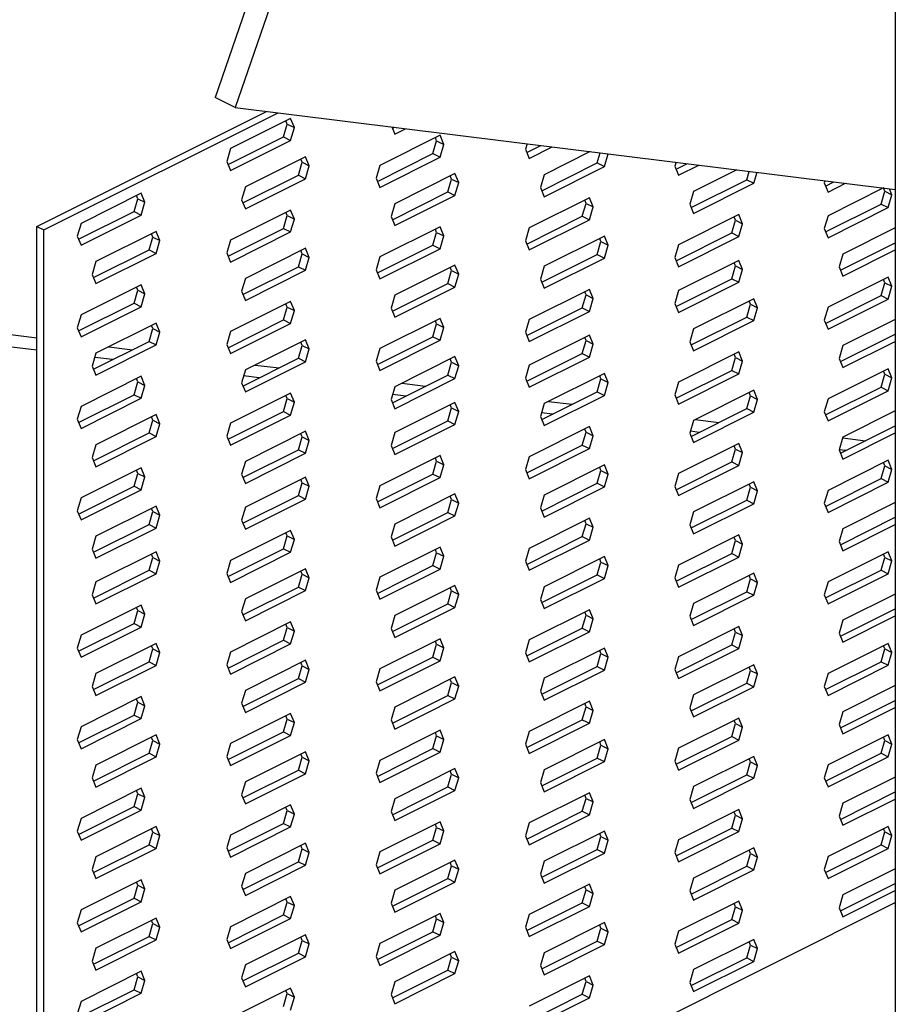
# Model space of a CAD drawing. Units: millimetres. Extents: x -128 to 1130, y -965 to 974.
# Drawn here: x 365 to 487, y 631 to 768 of the extents above; entities that cross this region are included whole.
import ezdxf

# ---------------------------------------------------------------- set-up
doc = ezdxf.new("R2010")
doc.units = ezdxf.units.MM
doc.header["$MEASUREMENT"] = 0
doc.layers.get('0').update_dxf_attribs({"linetype": 'CONTINUOUS'})

msp = doc.modelspace()

# ---------------------------------------------------------------- linework, layer by layer
at = {"color": 7, "linetype": 'Continuous', "lineweight": 25}
for p, q in [((429.03, 863.06), (392.51, 757.03)), ((431.82, 861.67), (395.31, 755.64)), ((487, 850.36), (487, 81.37)), ((82.34, 759.05), (367.73, 723.66)), ((395.31, 755.64), (392.51, 757.03)), ((367.73, 739.13), (399.66, 755.1)), ((368.72, 738.64), (401.25, 754.9)), ((395.31, 755.64), (487, 744.26)), ((403, 754.13), (394.63, 749.94)), ((402.01, 751.57), (402.53, 753.35)), ((402.53, 753.35), (402.35, 753.8)), ((402.53, 753.35), (403.52, 752.86)), ((403.52, 752.86), (403, 754.13)), ((403, 751.07), (403.52, 752.86)), ((417.06, 752.94), (417.46, 751.95)), ((417.13, 752.77), (417.38, 752.9)), ((417.46, 751.95), (418.97, 752.7)), ((394.3, 747.71), (402.01, 751.57)), ((394.63, 746.89), (403, 751.07)), ((402.01, 751.57), (403, 751.07)), ((423.76, 751.79), (415.39, 747.61)), ((422.77, 749.24), (423.28, 751.02)), ((423.28, 751.02), (423.1, 751.46)), ((423.28, 751.02), (424.27, 750.53)), ((424.27, 750.53), (423.76, 751.79)), ((435.85, 750.61), (435.63, 749.85)), ((394.63, 749.94), (394.12, 748.16)), ((415.05, 745.38), (422.77, 749.24)), ((422.77, 749.24), (423.76, 748.74)), ((423.76, 748.74), (424.27, 750.53)), ((435.63, 749.85), (436.14, 748.58)), ((435.81, 749.4), (437.75, 750.37)), ((436.14, 748.58), (439.34, 750.18)), ((444.63, 749.52), (438.22, 746.31)), ((445.6, 747.94), (446.01, 749.35)), ((394.12, 748.16), (394.63, 746.89)), ((405.08, 748.81), (396.71, 744.62)), ((404.09, 746.25), (404.6, 748.04)), ((404.6, 748.04), (404.42, 748.48)), ((404.6, 748.04), (405.59, 747.54)), ((405.59, 747.54), (405.08, 748.81)), ((415.39, 744.56), (423.76, 748.74)), ((437.88, 744.09), (445.6, 747.94)), ((445.6, 747.94), (446.59, 747.45)), ((446.59, 747.45), (447.1, 749.21)), ((456.54, 748.04), (456.38, 747.51)), ((405.08, 745.76), (405.59, 747.54)), ((415.39, 747.61), (414.87, 745.82)), ((438.22, 743.26), (446.59, 747.45)), ((456.38, 747.51), (456.9, 746.25)), ((456.57, 747.07), (458.12, 747.85)), ((456.9, 746.25), (459.71, 747.65)), ((465, 746.99), (458.98, 743.98)), ((466.36, 745.61), (466.69, 746.78)), ((467.35, 745.12), (467.79, 746.65)), ((396.37, 742.4), (404.09, 746.25)), ((396.71, 741.57), (405.08, 745.76)), ((404.09, 746.25), (405.08, 745.76)), ((414.87, 745.82), (415.39, 744.56)), ((425.83, 746.48), (417.46, 742.29)), ((424.84, 743.92), (425.36, 745.7)), ((425.36, 745.7), (425.18, 746.15)), ((425.36, 745.7), (426.35, 745.21)), ((426.35, 745.21), (425.83, 746.48)), ((425.83, 743.42), (426.35, 745.21)), ((438.22, 746.31), (437.7, 744.53)), ((458.64, 741.75), (466.36, 745.61)), ((458.98, 740.93), (467.35, 745.12)), ((466.36, 745.61), (467.35, 745.12)), ((477.23, 745.48), (477.14, 745.18)), ((477.14, 745.18), (477.66, 743.91)), ((477.32, 744.74), (478.48, 745.32)), ((477.66, 743.91), (480.07, 745.12)), ((382.25, 743.75), (373.88, 739.56)), ((382.76, 742.48), (382.25, 743.75)), ((396.71, 744.62), (396.19, 742.84)), ((417.13, 740.06), (424.84, 743.92)), ((424.84, 743.92), (425.83, 743.42)), ((437.7, 744.53), (438.22, 743.26)), ((458.98, 743.98), (458.46, 742.2)), ((485.37, 744.47), (477.66, 740.61)), ((485.04, 742.24), (485.55, 744.02)), ((485.55, 744.02), (485.37, 744.47)), ((485.55, 744.02), (486.54, 743.53)), ((486.54, 743.53), (486.2, 744.36)), ((381.25, 741.19), (381.77, 742.98)), ((381.77, 742.98), (381.59, 743.42)), ((381.77, 742.98), (382.76, 742.48)), ((382.25, 740.7), (382.76, 742.48)), ((396.19, 742.84), (396.71, 741.57)), ((417.46, 739.24), (425.83, 743.42)), ((444.52, 743.11), (436.14, 738.92)), ((444.04, 742.33), (443.86, 742.78)), ((445.03, 741.84), (444.52, 743.11)), ((486.03, 741.74), (486.54, 743.53)), ((373.54, 737.34), (381.25, 741.19)), ((381.25, 741.19), (382.25, 740.7)), ((403, 741.41), (394.63, 737.23)), ((402.53, 740.64), (402.35, 741.09)), ((403.52, 740.15), (403, 741.41)), ((417.46, 742.29), (416.95, 740.51)), ((443.52, 740.55), (444.04, 742.33)), ((444.04, 742.33), (445.03, 741.84)), ((444.52, 740.05), (445.03, 741.84)), ((458.46, 742.2), (458.98, 740.93)), ((477.32, 738.38), (485.04, 742.24)), ((477.66, 737.56), (486.03, 741.74)), ((485.04, 742.24), (486.03, 741.74)), ((373.88, 736.51), (382.25, 740.7)), ((402.01, 738.86), (402.53, 740.64)), ((402.53, 740.64), (403.52, 740.15)), ((403, 738.36), (403.52, 740.15)), ((416.95, 740.51), (417.46, 739.24)), ((435.81, 736.69), (443.52, 740.55)), ((436.14, 735.87), (444.52, 740.05)), ((443.52, 740.55), (444.52, 740.05)), ((465.27, 740.77), (456.9, 736.59)), ((464.28, 738.22), (464.8, 740)), ((464.8, 740), (464.62, 740.44)), ((464.8, 740), (465.79, 739.51)), ((465.79, 739.51), (465.27, 740.77)), ((477.66, 740.61), (477.14, 738.83)), ((367.73, 586.6), (367.73, 739.13)), ((367.73, 739.13), (368.72, 738.64)), ((368.72, 586.11), (368.72, 738.64)), ((373.88, 739.56), (373.36, 737.78)), ((384.32, 738.43), (375.95, 734.24)), ((384.84, 737.16), (384.32, 738.43)), ((394.3, 735), (402.01, 738.86)), ((394.63, 734.18), (403, 738.36)), ((402.01, 738.86), (403, 738.36)), ((423.76, 739.08), (415.39, 734.9)), ((422.77, 736.53), (423.28, 738.31)), ((423.28, 738.31), (423.1, 738.75)), ((423.28, 738.31), (424.27, 737.81)), ((424.27, 737.81), (423.76, 739.08)), ((436.14, 738.92), (435.63, 737.14)), ((465.27, 737.72), (465.79, 739.51)), ((477.14, 738.83), (477.66, 737.56)), ((487, 738.93), (479.73, 735.29)), ((373.36, 737.78), (373.88, 736.51)), ((383.33, 735.88), (383.85, 737.66)), ((383.85, 737.66), (383.67, 738.1)), ((383.85, 737.66), (384.84, 737.16)), ((384.32, 735.38), (384.84, 737.16)), ((394.63, 737.23), (394.12, 735.45)), ((423.76, 736.03), (424.27, 737.81)), ((435.63, 737.14), (436.14, 735.87)), ((446.59, 737.79), (438.22, 733.6)), ((445.6, 735.23), (446.11, 737.02)), ((446.11, 737.02), (445.93, 737.46)), ((446.11, 737.02), (447.11, 736.52)), ((447.11, 736.52), (446.59, 737.79)), ((456.57, 734.36), (464.28, 738.22)), ((456.9, 733.54), (465.27, 737.72)), ((464.28, 738.22), (465.27, 737.72)), ((375.62, 732.02), (383.33, 735.88)), ((383.33, 735.88), (384.32, 735.38)), ((405.08, 736.1), (396.71, 731.91)), ((404.6, 735.33), (404.42, 735.77)), ((405.59, 734.83), (405.08, 736.1)), ((415.05, 732.67), (422.77, 736.53)), ((415.39, 731.85), (423.76, 736.03)), ((422.77, 736.53), (423.76, 736.03)), ((446.59, 734.74), (447.11, 736.52)), ((456.9, 736.59), (456.38, 734.8)), ((479.4, 733.07), (487, 736.87)), ((479.73, 732.24), (487, 735.88)), ((375.95, 734.24), (375.43, 732.46)), ((375.95, 731.19), (384.32, 735.38)), ((394.12, 735.45), (394.63, 734.18)), ((404.09, 733.54), (404.6, 735.33)), ((404.6, 735.33), (405.59, 734.83)), ((405.08, 733.05), (405.59, 734.83)), ((415.39, 734.9), (414.87, 733.11)), ((437.88, 731.38), (445.6, 735.23)), ((438.22, 730.55), (446.59, 734.74)), ((445.6, 735.23), (446.59, 734.74)), ((456.38, 734.8), (456.9, 733.54)), ((465.27, 734.42), (456.9, 730.23)), ((465.79, 733.15), (465.27, 734.42)), ((479.73, 735.29), (479.22, 733.51)), ((396.37, 729.69), (404.09, 733.54)), ((396.71, 728.86), (405.08, 733.05)), ((404.09, 733.54), (405.08, 733.05)), ((414.87, 733.11), (415.39, 731.85)), ((425.83, 733.76), (417.46, 729.58)), ((424.84, 731.21), (425.36, 732.99)), ((425.36, 732.99), (425.18, 733.44)), ((425.36, 732.99), (426.35, 732.5)), ((426.35, 732.5), (425.83, 733.76)), ((438.22, 733.6), (437.7, 731.82)), ((464.28, 731.86), (464.8, 733.65)), ((464.8, 733.65), (464.62, 734.09)), ((464.8, 733.65), (465.79, 733.15)), ((465.27, 731.37), (465.79, 733.15)), ((479.22, 733.51), (479.73, 732.24)), ((375.43, 732.46), (375.95, 731.19)), ((396.71, 731.91), (396.19, 730.13)), ((425.83, 730.71), (426.35, 732.5)), ((437.7, 731.82), (438.22, 730.55)), ((456.57, 728.01), (464.28, 731.86)), ((464.28, 731.86), (465.27, 731.37)), ((486.03, 732.08), (477.66, 727.9)), ((485.55, 731.31), (485.37, 731.76)), ((486.54, 730.82), (486.03, 732.08)), ((382.25, 731.04), (373.88, 726.85)), ((381.25, 728.48), (381.77, 730.27)), ((381.77, 730.27), (381.59, 730.71)), ((381.77, 730.27), (382.76, 729.77)), ((382.76, 729.77), (382.25, 731.04)), ((396.19, 730.13), (396.71, 728.86)), ((417.13, 727.35), (424.84, 731.21)), ((417.46, 726.53), (425.83, 730.71)), ((424.84, 731.21), (425.83, 730.71)), ((444.52, 730.39), (436.14, 726.21)), ((445.03, 729.13), (444.52, 730.39)), ((456.9, 730.23), (456.38, 728.45)), ((456.9, 727.18), (465.27, 731.37)), ((485.04, 729.53), (485.55, 731.31)), ((485.55, 731.31), (486.54, 730.82)), ((486.03, 729.03), (486.54, 730.82)), ((382.25, 727.99), (382.76, 729.77)), ((417.46, 729.58), (416.95, 727.8)), ((443.52, 727.84), (444.04, 729.62)), ((444.04, 729.62), (443.86, 730.07)), ((444.04, 729.62), (445.03, 729.13)), ((444.52, 727.34), (445.03, 729.13)), ((467.35, 729.1), (458.98, 724.91)), ((466.87, 728.33), (466.69, 728.77)), ((467.86, 727.83), (467.35, 729.1)), ((477.32, 725.67), (485.04, 729.53)), ((477.66, 724.85), (486.03, 729.03)), ((485.04, 729.53), (486.03, 729.03)), ((373.54, 724.62), (381.25, 728.48)), ((373.88, 723.8), (382.25, 727.99)), ((381.25, 728.48), (382.25, 727.99)), ((403, 728.7), (394.63, 724.52)), ((402.01, 726.15), (402.53, 727.93)), ((402.53, 727.93), (402.35, 728.38)), ((402.53, 727.93), (403.52, 727.44)), ((403.52, 727.44), (403, 728.7)), ((403, 725.65), (403.52, 727.44)), ((416.95, 727.8), (417.46, 726.53)), ((435.81, 723.98), (443.52, 727.84)), ((436.14, 723.16), (444.52, 727.34)), ((443.52, 727.84), (444.52, 727.34)), ((456.38, 728.45), (456.9, 727.18)), ((466.36, 726.55), (466.87, 728.33)), ((466.87, 728.33), (467.86, 727.83)), ((467.35, 726.05), (467.86, 727.83)), ((477.66, 727.9), (477.14, 726.12)), ((373.88, 726.85), (373.36, 725.07)), ((394.3, 722.29), (402.01, 726.15)), ((402.01, 726.15), (403, 725.65)), ((423.76, 726.37), (415.39, 722.19)), ((423.28, 725.6), (423.1, 726.04)), ((424.27, 725.1), (423.76, 726.37)), ((436.14, 726.21), (435.63, 724.43)), ((458.64, 722.69), (466.36, 726.55)), ((458.98, 721.86), (467.35, 726.05)), ((466.36, 726.55), (467.35, 726.05)), ((477.14, 726.12), (477.66, 724.85)), ((487, 726.22), (479.73, 722.58)), ((367.73, 721.94), (340.18, 725.36)), ((373.36, 725.07), (373.88, 723.8)), ((384.32, 725.72), (375.95, 721.53)), ((383.33, 723.16), (383.85, 724.95)), ((383.85, 724.95), (383.67, 725.39)), ((383.85, 724.95), (384.84, 724.45)), ((384.84, 724.45), (384.32, 725.72)), ((394.63, 721.47), (403, 725.65)), ((422.77, 723.82), (423.28, 725.6)), ((423.28, 725.6), (424.27, 725.1)), ((423.76, 723.32), (424.27, 725.1)), ((458.98, 724.91), (458.46, 723.13)), ((384.32, 722.67), (384.84, 724.45)), ((394.63, 724.52), (394.12, 722.74)), ((405.08, 723.39), (396.71, 719.2)), ((405.59, 722.12), (405.08, 723.39)), ((415.05, 719.96), (422.77, 723.82)), ((415.39, 719.14), (423.76, 723.32)), ((422.77, 723.82), (423.76, 723.32)), ((435.63, 724.43), (436.14, 723.16)), ((444.52, 724.04), (436.14, 719.85)), ((443.52, 721.48), (444.04, 723.27)), ((444.04, 723.27), (443.86, 723.71)), ((444.04, 723.27), (445.03, 722.77)), ((445.03, 722.77), (444.52, 724.04)), ((479.4, 720.36), (487, 724.16)), ((375.62, 719.31), (383.33, 723.16)), ((375.95, 718.48), (384.32, 722.67)), ((377.72, 722.42), (381.02, 722.01)), ((383.33, 723.16), (384.32, 722.67)), ((394.12, 722.74), (394.63, 721.47)), ((404.09, 720.83), (404.6, 722.62)), ((404.6, 722.62), (404.42, 723.06)), ((404.6, 722.62), (405.59, 722.12)), ((405.08, 720.34), (405.59, 722.12)), ((415.39, 722.19), (414.87, 720.4)), ((444.52, 720.99), (445.03, 722.77)), ((458.46, 723.13), (458.98, 721.86)), ((479.73, 722.58), (479.22, 720.8)), ((479.73, 719.53), (487, 723.17)), ((375.95, 721.53), (375.43, 719.75)), ((378.27, 720.64), (375.78, 720.94)), ((396.37, 716.97), (404.09, 720.83)), ((404.09, 720.83), (405.08, 720.34)), ((425.83, 721.05), (417.46, 716.87)), ((425.36, 720.28), (425.18, 720.73)), ((426.35, 719.79), (425.83, 721.05)), ((435.81, 717.63), (443.52, 721.48)), ((436.14, 716.8), (444.52, 720.99)), ((443.52, 721.48), (444.52, 720.99)), ((465.27, 721.71), (456.9, 717.52)), ((464.28, 719.15), (464.8, 720.94)), ((464.8, 720.94), (464.62, 721.38)), ((464.8, 720.94), (465.79, 720.44)), ((465.79, 720.44), (465.27, 721.71)), ((479.22, 720.8), (479.73, 719.53)), ((375.43, 719.75), (375.95, 718.48)), ((396.71, 719.2), (396.19, 717.42)), ((396.71, 716.15), (405.08, 720.34)), ((398.08, 719.89), (401.38, 719.48)), ((414.87, 720.4), (415.39, 719.14)), ((424.84, 718.5), (425.36, 720.28)), ((425.36, 720.28), (426.35, 719.79)), ((425.83, 718), (426.35, 719.79)), ((436.14, 719.85), (435.63, 718.07)), ((456.57, 715.29), (464.28, 719.15)), ((464.28, 719.15), (465.27, 718.66)), ((465.27, 718.66), (465.79, 720.44)), ((486.03, 719.37), (477.66, 715.19)), ((486.54, 718.11), (486.03, 719.37)), ((382.25, 718.33), (373.88, 714.14)), ((381.77, 717.55), (381.59, 718)), ((382.76, 717.06), (382.25, 718.33)), ((398.64, 718.11), (396.47, 718.38)), ((417.13, 714.64), (424.84, 718.5)), ((417.46, 713.82), (425.83, 718)), ((424.84, 718.5), (425.83, 718)), ((435.63, 718.07), (436.14, 716.8)), ((446.59, 718.72), (438.22, 714.54)), ((445.6, 716.17), (446.11, 717.95)), ((446.11, 717.95), (445.93, 718.39)), ((446.11, 717.95), (447.11, 717.45)), ((447.11, 717.45), (446.59, 718.72)), ((456.9, 714.47), (465.27, 718.66)), ((485.04, 716.82), (485.55, 718.6)), ((485.55, 718.6), (485.37, 719.05)), ((485.55, 718.6), (486.54, 718.11)), ((486.03, 716.32), (486.54, 718.11)), ((381.25, 715.77), (381.77, 717.55)), ((381.77, 717.55), (382.76, 717.06)), ((382.25, 715.28), (382.76, 717.06)), ((396.19, 717.42), (396.71, 716.15)), ((417.46, 716.87), (416.95, 715.09)), ((418.45, 717.36), (421.75, 716.95)), ((446.59, 715.67), (447.11, 717.45)), ((456.9, 717.52), (456.38, 715.74)), ((477.32, 712.96), (485.04, 716.82)), ((485.04, 716.82), (486.03, 716.32)), ((373.54, 711.91), (381.25, 715.77)), ((373.88, 711.09), (382.25, 715.28)), ((381.25, 715.77), (382.25, 715.28)), ((403, 715.99), (394.63, 711.81)), ((402.01, 713.44), (402.53, 715.22)), ((402.53, 715.22), (402.35, 715.66)), ((402.53, 715.22), (403.52, 714.73)), ((403.52, 714.73), (403, 715.99)), ((416.95, 715.09), (417.46, 713.82)), ((419.01, 715.58), (417.16, 715.81)), ((437.88, 712.31), (445.6, 716.17)), ((438.22, 711.49), (446.59, 715.67)), ((445.6, 716.17), (446.59, 715.67)), ((456.38, 715.74), (456.9, 714.47)), ((467.35, 716.39), (458.98, 712.2)), ((466.36, 713.83), (466.87, 715.62)), ((466.87, 715.62), (466.69, 716.06)), ((466.87, 715.62), (467.86, 715.12)), ((467.86, 715.12), (467.35, 716.39)), ((467.35, 713.34), (467.86, 715.12)), ((477.66, 715.19), (477.14, 713.41)), ((477.66, 712.14), (486.03, 716.32)), ((373.88, 714.14), (373.36, 712.36)), ((403, 712.94), (403.52, 714.73)), ((425.83, 714.7), (417.46, 710.51)), ((424.84, 712.14), (425.36, 713.93)), ((425.36, 713.93), (425.18, 714.37)), ((425.36, 713.93), (426.35, 713.43)), ((426.35, 713.43), (425.83, 714.7)), ((438.22, 714.54), (437.7, 712.75)), ((438.82, 714.84), (442.12, 714.43)), ((458.64, 709.98), (466.36, 713.83)), ((466.36, 713.83), (467.35, 713.34)), ((373.36, 712.36), (373.88, 711.09)), ((384.32, 713.01), (375.95, 708.82)), ((383.85, 712.24), (383.67, 712.68)), ((384.84, 711.74), (384.32, 713.01)), ((394.3, 709.58), (402.01, 713.44)), ((394.63, 708.76), (403, 712.94)), ((402.01, 713.44), (403, 712.94)), ((425.83, 711.65), (426.35, 713.43)), ((437.7, 712.75), (438.22, 711.49)), ((439.38, 713.06), (437.85, 713.25)), ((458.98, 709.15), (467.35, 713.34)), ((459.19, 712.31), (462.49, 711.9)), ((477.14, 713.41), (477.66, 712.14)), ((487, 713.51), (479.73, 709.87)), ((383.33, 710.45), (383.85, 712.24)), ((383.85, 712.24), (384.84, 711.74)), ((384.32, 709.96), (384.84, 711.74)), ((394.63, 711.81), (394.12, 710.02)), ((417.13, 708.29), (424.84, 712.14)), ((417.46, 707.46), (425.83, 711.65)), ((424.84, 712.14), (425.83, 711.65)), ((444.52, 711.33), (436.14, 707.14)), ((444.04, 710.56), (443.86, 711)), ((445.03, 710.06), (444.52, 711.33)), ((458.98, 712.2), (458.46, 710.42)), ((479.4, 707.64), (487, 711.45)), ((375.62, 706.6), (383.33, 710.45)), ((375.95, 705.77), (384.32, 709.96)), ((383.33, 710.45), (384.32, 709.96)), ((394.12, 710.02), (394.63, 708.76)), ((405.08, 710.68), (396.71, 706.49)), ((404.09, 708.12), (404.6, 709.9)), ((404.6, 709.9), (404.42, 710.35)), ((404.6, 709.9), (405.59, 709.41)), ((405.59, 709.41), (405.08, 710.68)), ((417.46, 710.51), (416.95, 708.73)), ((443.52, 708.77), (444.04, 710.56)), ((444.04, 710.56), (445.03, 710.06)), ((444.52, 708.28), (445.03, 710.06)), ((458.46, 710.42), (458.98, 709.15)), ((459.75, 710.53), (458.54, 710.68)), ((479.73, 709.87), (479.22, 708.09)), ((479.7, 709.77), (482.86, 709.37)), ((479.73, 706.82), (487, 710.46)), ((375.95, 708.82), (375.43, 707.04)), ((405.08, 707.63), (405.59, 709.41)), ((416.95, 708.73), (417.46, 707.46)), ((435.81, 704.92), (443.52, 708.77)), ((436.14, 704.09), (444.52, 708.28)), ((443.52, 708.77), (444.52, 708.28)), ((465.27, 709), (456.9, 704.81)), ((464.28, 706.44), (464.8, 708.22)), ((464.8, 708.22), (464.62, 708.67)), ((464.8, 708.22), (465.79, 707.73)), ((465.79, 707.73), (465.27, 709)), ((375.43, 707.04), (375.95, 705.77)), ((396.37, 704.26), (404.09, 708.12)), ((396.71, 703.44), (405.08, 707.63)), ((404.09, 708.12), (405.08, 707.63)), ((423.76, 707.31), (415.39, 703.12)), ((423.28, 706.53), (423.1, 706.98)), ((424.27, 706.04), (423.76, 707.31)), ((436.14, 707.14), (435.63, 705.36)), ((465.27, 705.95), (465.79, 707.73)), ((480.11, 708), (479.22, 708.11)), ((479.22, 708.09), (479.73, 706.82)), ((382.25, 705.62), (373.88, 701.43)), ((382.76, 704.35), (382.25, 705.62)), ((396.71, 706.49), (396.19, 704.71)), ((422.77, 704.75), (423.28, 706.53)), ((423.28, 706.53), (424.27, 706.04)), ((423.76, 704.25), (424.27, 706.04)), ((446.59, 706.01), (438.22, 701.83)), ((446.11, 705.24), (445.93, 705.68)), ((447.11, 704.74), (446.59, 706.01)), ((456.57, 702.58), (464.28, 706.44)), ((456.9, 701.76), (465.27, 705.95)), ((464.28, 706.44), (465.27, 705.95)), ((486.03, 706.66), (477.66, 702.48)), ((485.04, 704.11), (485.55, 705.89)), ((485.55, 705.89), (485.37, 706.34)), ((485.55, 705.89), (486.54, 705.4)), ((486.54, 705.4), (486.03, 706.66)), ((381.25, 703.06), (381.77, 704.84)), ((381.77, 704.84), (381.59, 705.29)), ((381.77, 704.84), (382.76, 704.35)), ((382.25, 702.56), (382.76, 704.35)), ((396.19, 704.71), (396.71, 703.44)), ((405.08, 704.32), (396.71, 700.13)), ((405.59, 703.05), (405.08, 704.32)), ((415.05, 700.89), (422.77, 704.75)), ((415.39, 700.07), (423.76, 704.25)), ((422.77, 704.75), (423.76, 704.25)), ((435.63, 705.36), (436.14, 704.09)), ((445.6, 703.46), (446.11, 705.24)), ((446.11, 705.24), (447.11, 704.74)), ((446.59, 702.96), (447.11, 704.74)), ((456.9, 704.81), (456.38, 703.03)), ((477.32, 700.25), (485.04, 704.11)), ((485.04, 704.11), (486.03, 703.61)), ((486.03, 703.61), (486.54, 705.4)), ((373.54, 699.2), (381.25, 703.06)), ((381.25, 703.06), (382.25, 702.56)), ((404.09, 701.77), (404.6, 703.55)), ((404.6, 703.55), (404.42, 703.99)), ((404.6, 703.55), (405.59, 703.05)), ((405.08, 701.27), (405.59, 703.05)), ((415.39, 703.12), (414.87, 701.34)), ((437.88, 699.6), (445.6, 703.46)), ((438.22, 698.77), (446.59, 702.96)), ((445.6, 703.46), (446.59, 702.96)), ((456.38, 703.03), (456.9, 701.76)), ((467.35, 703.68), (458.98, 699.49)), ((466.36, 701.12), (466.87, 702.91)), ((466.87, 702.91), (466.69, 703.35)), ((466.87, 702.91), (467.86, 702.41)), ((467.86, 702.41), (467.35, 703.68)), ((477.66, 699.43), (486.03, 703.61)), ((373.88, 701.43), (373.36, 699.65)), ((373.88, 698.38), (382.25, 702.56)), ((396.37, 697.91), (404.09, 701.77)), ((404.09, 701.77), (405.08, 701.27)), ((425.83, 701.99), (417.46, 697.8)), ((425.36, 701.22), (425.18, 701.66)), ((426.35, 700.72), (425.83, 701.99)), ((438.22, 701.83), (437.7, 700.04)), ((467.35, 700.63), (467.86, 702.41)), ((477.66, 702.48), (477.14, 700.69)), ((384.32, 700.3), (375.95, 696.11)), ((384.84, 699.03), (384.32, 700.3)), ((396.71, 700.13), (396.19, 698.35)), ((396.71, 697.08), (405.08, 701.27)), ((414.87, 701.34), (415.39, 700.07)), ((424.84, 699.43), (425.36, 701.22)), ((425.36, 701.22), (426.35, 700.72)), ((425.83, 698.94), (426.35, 700.72)), ((437.7, 700.04), (438.22, 698.77)), ((458.64, 697.27), (466.36, 701.12)), ((458.98, 696.44), (467.35, 700.63)), ((466.36, 701.12), (467.35, 700.63)), ((477.14, 700.69), (477.66, 699.43)), ((487, 700.8), (479.73, 697.16)), ((373.36, 699.65), (373.88, 698.38)), ((383.33, 697.74), (383.85, 699.53)), ((383.85, 699.53), (383.67, 699.97)), ((383.85, 699.53), (384.84, 699.03)), ((384.32, 697.25), (384.84, 699.03)), ((417.13, 695.58), (424.84, 699.43)), ((417.46, 694.75), (425.83, 698.94)), ((424.84, 699.43), (425.83, 698.94)), ((458.98, 699.49), (458.46, 697.71)), ((479.4, 694.93), (487, 698.74)), ((375.62, 693.89), (383.33, 697.74)), ((383.33, 697.74), (384.32, 697.25)), ((396.19, 698.35), (396.71, 697.08)), ((417.46, 697.8), (416.95, 696.02)), ((444.52, 698.62), (436.14, 694.43)), ((443.52, 696.06), (444.04, 697.85)), ((444.04, 697.85), (443.86, 698.29)), ((444.04, 697.85), (445.03, 697.35)), ((445.03, 697.35), (444.52, 698.62)), ((444.52, 695.57), (445.03, 697.35)), ((458.46, 697.71), (458.98, 696.44)), ((479.73, 694.11), (487, 697.75)), ((375.95, 696.11), (375.43, 694.33)), ((375.95, 693.06), (384.32, 697.25)), ((403, 696.93), (394.63, 692.74)), ((402.01, 694.37), (402.53, 696.16)), ((402.53, 696.16), (402.35, 696.6)), ((402.53, 696.16), (403.52, 695.66)), ((403.52, 695.66), (403, 696.93)), ((416.95, 696.02), (417.46, 694.75)), ((435.81, 692.21), (443.52, 696.06)), ((443.52, 696.06), (444.52, 695.57)), ((465.27, 696.29), (456.9, 692.1)), ((464.8, 695.51), (464.62, 695.96)), ((465.79, 695.02), (465.27, 696.29)), ((479.73, 697.16), (479.22, 695.38)), ((403, 693.88), (403.52, 695.66)), ((423.76, 694.59), (415.39, 690.41)), ((424.27, 693.33), (423.76, 694.59)), ((436.14, 691.38), (444.52, 695.57)), ((464.28, 693.73), (464.8, 695.51)), ((464.8, 695.51), (465.79, 695.02)), ((465.27, 693.23), (465.79, 695.02)), ((479.22, 695.38), (479.73, 694.11)), ((375.43, 694.33), (375.95, 693.06)), ((384.32, 693.94), (375.95, 689.76)), ((383.33, 691.39), (383.85, 693.17)), ((383.85, 693.17), (383.67, 693.61)), ((383.85, 693.17), (384.84, 692.67)), ((384.84, 692.67), (384.32, 693.94)), ((394.3, 690.52), (402.01, 694.37)), ((394.63, 689.69), (403, 693.88)), ((402.01, 694.37), (403, 693.88)), ((422.77, 692.04), (423.28, 693.82)), ((423.28, 693.82), (423.1, 694.27)), ((423.28, 693.82), (424.27, 693.33)), ((423.76, 691.54), (424.27, 693.33)), ((436.14, 694.43), (435.63, 692.65)), ((446.59, 693.3), (438.22, 689.11)), ((447.11, 692.03), (446.59, 693.3)), ((456.57, 689.87), (464.28, 693.73)), ((456.9, 689.05), (465.27, 693.23)), ((464.28, 693.73), (465.27, 693.23)), ((486.03, 693.95), (477.66, 689.77)), ((485.04, 691.4), (485.55, 693.18)), ((485.55, 693.18), (485.37, 693.62)), ((485.55, 693.18), (486.54, 692.69)), ((486.54, 692.69), (486.03, 693.95)), ((384.32, 690.89), (384.84, 692.67)), ((394.63, 692.74), (394.12, 690.96)), ((415.05, 688.18), (422.77, 692.04)), ((422.77, 692.04), (423.76, 691.54)), ((435.63, 692.65), (436.14, 691.38)), ((445.6, 690.75), (446.11, 692.53)), ((446.11, 692.53), (445.93, 692.97)), ((446.11, 692.53), (447.11, 692.03)), ((446.59, 690.25), (447.11, 692.03)), ((456.9, 692.1), (456.38, 690.32)), ((486.03, 690.9), (486.54, 692.69)), ((375.62, 687.53), (383.33, 691.39)), ((375.95, 686.71), (384.32, 690.89)), ((383.33, 691.39), (384.32, 690.89)), ((394.12, 690.96), (394.63, 689.69)), ((405.08, 691.61), (396.71, 687.42)), ((404.09, 689.06), (404.6, 690.84)), ((404.6, 690.84), (404.42, 691.28)), ((404.6, 690.84), (405.59, 690.34)), ((405.59, 690.34), (405.08, 691.61)), ((415.39, 687.36), (423.76, 691.54)), ((437.88, 686.89), (445.6, 690.75)), ((445.6, 690.75), (446.59, 690.25)), ((467.35, 690.97), (458.98, 686.78)), ((466.87, 690.2), (466.69, 690.64)), ((467.86, 689.7), (467.35, 690.97)), ((477.32, 687.54), (485.04, 691.4)), ((477.66, 686.72), (486.03, 690.9)), ((485.04, 691.4), (486.03, 690.9)), ((375.95, 689.76), (375.43, 687.97)), ((405.08, 688.56), (405.59, 690.34)), ((415.39, 690.41), (414.87, 688.63)), ((425.83, 689.28), (417.46, 685.09)), ((426.35, 688.01), (425.83, 689.28)), ((438.22, 689.11), (437.7, 687.33)), ((438.22, 686.06), (446.59, 690.25)), ((456.38, 690.32), (456.9, 689.05)), ((466.36, 688.41), (466.87, 690.2)), ((466.87, 690.2), (467.86, 689.7)), ((467.35, 687.92), (467.86, 689.7)), ((477.66, 689.77), (477.14, 687.98)), ((375.43, 687.97), (375.95, 686.71)), ((396.37, 685.2), (404.09, 689.06)), ((396.71, 684.37), (405.08, 688.56)), ((404.09, 689.06), (405.08, 688.56)), ((414.87, 688.63), (415.39, 687.36)), ((424.84, 686.72), (425.36, 688.51)), ((425.36, 688.51), (425.18, 688.95)), ((425.36, 688.51), (426.35, 688.01)), ((425.83, 686.23), (426.35, 688.01)), ((458.64, 684.56), (466.36, 688.41)), ((458.98, 683.73), (467.35, 687.92)), ((466.36, 688.41), (467.35, 687.92)), ((477.14, 687.98), (477.66, 686.72)), ((487, 688.09), (479.73, 684.45)), ((382.25, 686.55), (373.88, 682.36)), ((382.76, 685.28), (382.25, 686.55)), ((396.71, 687.42), (396.19, 685.64)), ((417.13, 682.87), (424.84, 686.72)), ((424.84, 686.72), (425.83, 686.23)), ((437.7, 687.33), (438.22, 686.06)), ((458.98, 686.78), (458.46, 685)), ((381.25, 683.99), (381.77, 685.78)), ((381.77, 685.78), (381.59, 686.22)), ((381.77, 685.78), (382.76, 685.28)), ((382.25, 683.5), (382.76, 685.28)), ((396.19, 685.64), (396.71, 684.37)), ((417.46, 685.09), (416.95, 683.31)), ((417.46, 682.04), (425.83, 686.23)), ((444.52, 685.91), (436.14, 681.72)), ((443.52, 683.35), (444.04, 685.14)), ((444.04, 685.14), (443.86, 685.58)), ((444.04, 685.14), (445.03, 684.64)), ((445.03, 684.64), (444.52, 685.91)), ((458.46, 685), (458.98, 683.73)), ((479.4, 682.22), (487, 686.03)), ((479.73, 681.4), (487, 685.04)), ((373.54, 680.14), (381.25, 683.99)), ((381.25, 683.99), (382.25, 683.5)), ((403, 684.22), (394.63, 680.03)), ((402.53, 683.45), (402.35, 683.89)), ((403.52, 682.95), (403, 684.22)), ((444.52, 682.86), (445.03, 684.64)), ((479.73, 684.45), (479.22, 682.67)), ((373.88, 682.36), (373.36, 680.58)), ((373.88, 679.31), (382.25, 683.5)), ((402.01, 681.66), (402.53, 683.45)), ((402.53, 683.45), (403.52, 682.95)), ((403, 681.17), (403.52, 682.95)), ((416.95, 683.31), (417.46, 682.04)), ((435.81, 679.5), (443.52, 683.35)), ((436.14, 678.67), (444.52, 682.86)), ((443.52, 683.35), (444.52, 682.86)), ((465.27, 683.57), (456.9, 679.39)), ((464.28, 681.02), (464.8, 682.8)), ((464.8, 682.8), (464.62, 683.25)), ((464.8, 682.8), (465.79, 682.31)), ((465.79, 682.31), (465.27, 683.57)), ((465.27, 680.52), (465.79, 682.31)), ((479.22, 682.67), (479.73, 681.4)), ((384.32, 681.23), (375.95, 677.05)), ((383.85, 680.46), (383.67, 680.9)), ((384.84, 679.96), (384.32, 681.23)), ((394.3, 677.8), (402.01, 681.66)), ((394.63, 676.98), (403, 681.17)), ((402.01, 681.66), (403, 681.17)), ((423.76, 681.88), (415.39, 677.7)), ((422.77, 679.33), (423.28, 681.11)), ((423.28, 681.11), (423.1, 681.56)), ((423.28, 681.11), (424.27, 680.62)), ((424.27, 680.62), (423.76, 681.88)), ((436.14, 681.72), (435.63, 679.94)), ((456.57, 677.16), (464.28, 681.02)), ((464.28, 681.02), (465.27, 680.52)), ((486.03, 681.24), (477.66, 677.06)), ((485.55, 680.47), (485.37, 680.91)), ((486.54, 679.97), (486.03, 681.24)), ((373.36, 680.58), (373.88, 679.31)), ((383.33, 678.68), (383.85, 680.46)), ((383.85, 680.46), (384.84, 679.96)), ((384.32, 678.18), (384.84, 679.96)), ((394.63, 680.03), (394.12, 678.25)), ((423.76, 678.83), (424.27, 680.62)), ((435.63, 679.94), (436.14, 678.67)), ((446.59, 680.59), (438.22, 676.4)), ((445.6, 678.04), (446.11, 679.82)), ((446.11, 679.82), (445.93, 680.26)), ((446.11, 679.82), (447.11, 679.32)), ((447.11, 679.32), (446.59, 680.59)), ((456.9, 676.34), (465.27, 680.52)), ((485.04, 678.69), (485.55, 680.47)), ((485.55, 680.47), (486.54, 679.97)), ((486.03, 678.19), (486.54, 679.97)), ((375.62, 674.82), (383.33, 678.68)), ((375.95, 674), (384.32, 678.18)), ((383.33, 678.68), (384.32, 678.18)), ((394.12, 678.25), (394.63, 676.98)), ((405.08, 678.9), (396.71, 674.71)), ((404.09, 676.34), (404.6, 678.13)), ((404.6, 678.13), (404.42, 678.57)), ((404.6, 678.13), (405.59, 677.63)), ((405.59, 677.63), (405.08, 678.9)), ((415.05, 675.47), (422.77, 679.33)), ((415.39, 674.65), (423.76, 678.83)), ((422.77, 679.33), (423.76, 678.83)), ((446.59, 677.54), (447.11, 679.32)), ((456.9, 679.39), (456.38, 677.61)), ((467.35, 678.26), (458.98, 674.07)), ((467.86, 676.99), (467.35, 678.26)), ((477.32, 674.83), (485.04, 678.69)), ((477.66, 674.01), (486.03, 678.19)), ((485.04, 678.69), (486.03, 678.19)), ((375.95, 677.05), (375.43, 675.26)), ((405.08, 675.85), (405.59, 677.63)), ((415.39, 677.7), (414.87, 675.92)), ((437.88, 674.18), (445.6, 678.04)), ((438.22, 673.35), (446.59, 677.54)), ((445.6, 678.04), (446.59, 677.54)), ((456.38, 677.61), (456.9, 676.34)), ((466.36, 675.7), (466.87, 677.49)), ((466.87, 677.49), (466.69, 677.93)), ((466.87, 677.49), (467.86, 676.99)), ((467.35, 675.21), (467.86, 676.99)), ((477.66, 677.06), (477.14, 675.27)), ((396.37, 672.49), (404.09, 676.34)), ((396.71, 671.66), (405.08, 675.85)), ((404.09, 676.34), (405.08, 675.85)), ((414.87, 675.92), (415.39, 674.65)), ((425.83, 676.57), (417.46, 672.38)), ((424.84, 674.01), (425.36, 675.8)), ((425.36, 675.8), (425.18, 676.24)), ((425.36, 675.8), (426.35, 675.3)), ((426.35, 675.3), (425.83, 676.57)), ((438.22, 676.4), (437.7, 674.62)), ((458.64, 671.85), (466.36, 675.7)), ((466.36, 675.7), (467.35, 675.21)), ((375.43, 675.26), (375.95, 674)), ((396.71, 674.71), (396.19, 672.93)), ((425.83, 673.52), (426.35, 675.3)), ((437.7, 674.62), (438.22, 673.35)), ((458.98, 674.07), (458.46, 672.29)), ((458.98, 671.02), (467.35, 675.21)), ((477.14, 675.27), (477.66, 674.01)), ((487, 675.38), (479.73, 671.74)), ((382.25, 673.84), (373.88, 669.65)), ((381.25, 671.28), (381.77, 673.07)), ((381.77, 673.07), (381.59, 673.51)), ((381.77, 673.07), (382.76, 672.57)), ((382.76, 672.57), (382.25, 673.84)), ((396.19, 672.93), (396.71, 671.66)), ((417.13, 670.16), (424.84, 674.01)), ((417.46, 669.33), (425.83, 673.52)), ((424.84, 674.01), (425.83, 673.52)), ((444.52, 673.2), (436.14, 669.01)), ((444.04, 672.43), (443.86, 672.87)), ((445.03, 671.93), (444.52, 673.2)), ((479.4, 669.51), (487, 673.32)), ((382.25, 670.79), (382.76, 672.57)), ((403, 671.51), (394.63, 667.32)), ((403.52, 670.24), (403, 671.51)), ((417.46, 672.38), (416.95, 670.6)), ((443.52, 670.64), (444.04, 672.43)), ((444.04, 672.43), (445.03, 671.93)), ((444.52, 670.15), (445.03, 671.93)), ((458.46, 672.29), (458.98, 671.02)), ((479.73, 671.74), (479.22, 669.96)), ((479.73, 668.69), (487, 672.32)), ((373.54, 667.43), (381.25, 671.28)), ((373.88, 666.6), (382.25, 670.79)), ((381.25, 671.28), (382.25, 670.79)), ((402.01, 668.95), (402.53, 670.73)), ((402.53, 670.73), (402.35, 671.18)), ((402.53, 670.73), (403.52, 670.24)), ((403, 668.46), (403.52, 670.24)), ((416.95, 670.6), (417.46, 669.33)), ((435.81, 666.78), (443.52, 670.64)), ((436.14, 665.96), (444.52, 670.15)), ((443.52, 670.64), (444.52, 670.15)), ((465.27, 670.86), (456.9, 666.68)), ((464.28, 668.31), (464.8, 670.09)), ((464.8, 670.09), (464.62, 670.54)), ((464.8, 670.09), (465.79, 669.6)), ((465.79, 669.6), (465.27, 670.86)), ((479.22, 669.96), (479.73, 668.69)), ((373.88, 669.65), (373.36, 667.87)), ((394.3, 665.09), (402.01, 668.95)), ((402.01, 668.95), (403, 668.46)), ((423.76, 669.17), (415.39, 664.99)), ((423.28, 668.4), (423.1, 668.85)), ((424.27, 667.91), (423.76, 669.17)), ((436.14, 669.01), (435.63, 667.23)), ((465.27, 667.81), (465.79, 669.6)), ((373.36, 667.87), (373.88, 666.6)), ((384.32, 668.52), (375.95, 664.34)), ((383.33, 665.97), (383.85, 667.75)), ((383.85, 667.75), (383.67, 668.19)), ((383.85, 667.75), (384.84, 667.25)), ((384.84, 667.25), (384.32, 668.52)), ((384.32, 665.47), (384.84, 667.25)), ((394.63, 667.32), (394.12, 665.54)), ((394.63, 664.27), (403, 668.46)), ((422.77, 666.62), (423.28, 668.4)), ((423.28, 668.4), (424.27, 667.91)), ((423.76, 666.12), (424.27, 667.91)), ((435.63, 667.23), (436.14, 665.96)), ((446.59, 667.88), (438.22, 663.69)), ((446.11, 667.11), (445.93, 667.55)), ((447.11, 666.61), (446.59, 667.88)), ((456.57, 664.45), (464.28, 668.31)), ((456.9, 663.63), (465.27, 667.81)), ((464.28, 668.31), (465.27, 667.81)), ((486.03, 668.53), (477.66, 664.35)), ((485.04, 665.98), (485.55, 667.76)), ((485.55, 667.76), (485.37, 668.2)), ((485.55, 667.76), (486.54, 667.26)), ((486.54, 667.26), (486.03, 668.53)), ((486.03, 665.48), (486.54, 667.26)), ((375.62, 662.11), (383.33, 665.97)), ((383.33, 665.97), (384.32, 665.47)), ((405.08, 666.19), (396.71, 662)), ((404.6, 665.42), (404.42, 665.86)), ((405.59, 664.92), (405.08, 666.19)), ((415.05, 662.76), (422.77, 666.62)), ((415.39, 661.94), (423.76, 666.12)), ((422.77, 666.62), (423.76, 666.12)), ((445.6, 665.32), (446.11, 667.11)), ((446.11, 667.11), (447.11, 666.61)), ((446.59, 664.83), (447.11, 666.61)), ((456.9, 666.68), (456.38, 664.9)), ((477.32, 662.12), (485.04, 665.98)), ((485.04, 665.98), (486.03, 665.48)), ((375.95, 661.28), (384.32, 665.47)), ((394.12, 665.54), (394.63, 664.27)), ((404.09, 663.63), (404.6, 665.42)), ((404.6, 665.42), (405.59, 664.92)), ((405.08, 663.14), (405.59, 664.92)), ((415.39, 664.99), (414.87, 663.2)), ((437.88, 661.47), (445.6, 665.32)), ((438.22, 660.64), (446.59, 664.83)), ((445.6, 665.32), (446.59, 664.83)), ((456.38, 664.9), (456.9, 663.63)), ((467.35, 665.55), (458.98, 661.36)), ((466.36, 662.99), (466.87, 664.78)), ((466.87, 664.78), (466.69, 665.22)), ((466.87, 664.78), (467.86, 664.28)), ((467.86, 664.28), (467.35, 665.55)), ((477.66, 661.3), (486.03, 665.48)), ((375.95, 664.34), (375.43, 662.55)), ((396.37, 659.78), (404.09, 663.63)), ((396.71, 658.95), (405.08, 663.14)), ((404.09, 663.63), (405.08, 663.14)), ((414.87, 663.2), (415.39, 661.94)), ((425.83, 663.86), (417.46, 659.67)), ((424.84, 661.3), (425.36, 663.08)), ((425.36, 663.08), (425.18, 663.53)), ((425.36, 663.08), (426.35, 662.59)), ((426.35, 662.59), (425.83, 663.86)), ((438.22, 663.69), (437.7, 661.91)), ((467.35, 662.5), (467.86, 664.28)), ((477.66, 664.35), (477.14, 662.56)), ((375.43, 662.55), (375.95, 661.28)), ((396.71, 662), (396.19, 660.22)), ((425.83, 660.81), (426.35, 662.59)), ((437.7, 661.91), (438.22, 660.64)), ((458.64, 659.13), (466.36, 662.99)), ((458.98, 658.31), (467.35, 662.5)), ((466.36, 662.99), (467.35, 662.5)), ((477.14, 662.56), (477.66, 661.3)), ((487, 662.66), (479.73, 659.03)), ((382.25, 661.13), (373.88, 656.94)), ((381.25, 658.57), (381.77, 660.36)), ((381.77, 660.36), (381.59, 660.8)), ((381.77, 660.36), (382.76, 659.86)), ((382.76, 659.86), (382.25, 661.13)), ((417.13, 657.44), (424.84, 661.3)), ((417.46, 656.62), (425.83, 660.81)), ((424.84, 661.3), (425.83, 660.81)), ((444.52, 660.49), (436.14, 656.3)), ((445.03, 659.22), (444.52, 660.49)), ((458.98, 661.36), (458.46, 659.58)), ((479.4, 656.8), (487, 660.61)), ((382.25, 658.08), (382.76, 659.86)), ((396.19, 660.22), (396.71, 658.95)), ((417.46, 659.67), (416.95, 657.89)), ((443.52, 657.93), (444.04, 659.71)), ((444.04, 659.71), (443.86, 660.16)), ((444.04, 659.71), (445.03, 659.22)), ((444.52, 657.44), (445.03, 659.22)), ((458.46, 659.58), (458.98, 658.31)), ((479.73, 659.03), (479.22, 657.25)), ((479.73, 655.98), (487, 659.61)), ((373.54, 654.72), (381.25, 658.57)), ((373.88, 653.89), (382.25, 658.08)), ((381.25, 658.57), (382.25, 658.08)), ((403, 658.8), (394.63, 654.61)), ((402.01, 656.24), (402.53, 658.02)), ((402.53, 658.02), (402.35, 658.47)), ((402.53, 658.02), (403.52, 657.53)), ((403.52, 657.53), (403, 658.8)), ((416.95, 657.89), (417.46, 656.62)), ((435.81, 654.07), (443.52, 657.93)), ((443.52, 657.93), (444.52, 657.44)), ((465.27, 658.15), (456.9, 653.97)), ((464.8, 657.38), (464.62, 657.82)), ((465.79, 656.89), (465.27, 658.15)), ((373.88, 656.94), (373.36, 655.16)), ((403, 655.74), (403.52, 657.53)), ((423.76, 656.46), (415.39, 652.28)), ((424.27, 655.2), (423.76, 656.46)), ((436.14, 656.3), (435.63, 654.52)), ((436.14, 653.25), (444.52, 657.44)), ((464.28, 655.6), (464.8, 657.38)), ((464.8, 657.38), (465.79, 656.89)), ((465.27, 655.1), (465.79, 656.89)), ((479.22, 657.25), (479.73, 655.98)), ((373.36, 655.16), (373.88, 653.89)), ((384.32, 655.81), (375.95, 651.62)), ((383.33, 653.26), (383.85, 655.04)), ((383.85, 655.04), (383.67, 655.48)), ((383.85, 655.04), (384.84, 654.54)), ((384.84, 654.54), (384.32, 655.81)), ((394.3, 652.38), (402.01, 656.24)), ((394.63, 651.56), (403, 655.74)), ((402.01, 656.24), (403, 655.74)), ((422.77, 653.91), (423.28, 655.69)), ((423.28, 655.69), (423.1, 656.13)), ((423.28, 655.69), (424.27, 655.2)), ((423.76, 653.41), (424.27, 655.2)), ((446.59, 655.17), (438.22, 650.98)), ((447.11, 653.9), (446.59, 655.17)), ((456.57, 651.74), (464.28, 655.6)), ((456.9, 650.92), (465.27, 655.1)), ((464.28, 655.6), (465.27, 655.1)), ((486.03, 655.82), (477.66, 651.64)), ((485.04, 653.27), (485.55, 655.05)), ((485.55, 655.05), (485.37, 655.49)), ((485.55, 655.05), (486.54, 654.55)), ((486.54, 654.55), (486.03, 655.82)), ((384.32, 652.76), (384.84, 654.54)), ((394.63, 654.61), (394.12, 652.83)), ((415.05, 650.05), (422.77, 653.91)), ((422.77, 653.91), (423.76, 653.41)), ((435.63, 654.52), (436.14, 653.25)), ((445.6, 652.61), (446.11, 654.4)), ((446.11, 654.4), (445.93, 654.84)), ((446.11, 654.4), (447.11, 653.9)), ((446.59, 652.12), (447.11, 653.9)), ((456.9, 653.97), (456.38, 652.18)), ((486.03, 652.77), (486.54, 654.55)), ((375.62, 649.4), (383.33, 653.26)), ((375.95, 648.57), (384.32, 652.76)), ((383.33, 653.26), (384.32, 652.76)), ((394.12, 652.83), (394.63, 651.56)), ((405.08, 653.48), (396.71, 649.29)), ((404.09, 650.92), (404.6, 652.71)), ((404.6, 652.71), (404.42, 653.15)), ((404.6, 652.71), (405.59, 652.21)), ((405.59, 652.21), (405.08, 653.48)), ((405.08, 650.43), (405.59, 652.21)), ((415.39, 652.28), (414.87, 650.49)), ((415.39, 649.23), (423.76, 653.41)), ((437.88, 648.76), (445.6, 652.61)), ((445.6, 652.61), (446.59, 652.12)), ((456.38, 652.18), (456.9, 650.92)), ((467.35, 652.84), (458.98, 648.65)), ((466.87, 652.06), (466.69, 652.51)), ((467.86, 651.57), (467.35, 652.84)), ((477.32, 649.41), (485.04, 653.27)), ((477.66, 648.58), (486.03, 652.77)), ((485.04, 653.27), (486.03, 652.77)), ((375.95, 651.62), (375.43, 649.84)), ((396.37, 647.07), (404.09, 650.92)), ((404.09, 650.92), (405.08, 650.43)), ((425.83, 651.15), (417.46, 646.96)), ((425.36, 650.37), (425.18, 650.82)), ((426.35, 649.88), (425.83, 651.15)), ((438.22, 650.98), (437.7, 649.2)), ((438.22, 647.93), (446.59, 652.12)), ((466.36, 650.28), (466.87, 652.06)), ((466.87, 652.06), (467.86, 651.57)), ((467.35, 649.79), (467.86, 651.57)), ((477.66, 651.64), (477.14, 649.85)), ((375.43, 649.84), (375.95, 648.57)), ((396.71, 646.24), (405.08, 650.43)), ((414.87, 650.49), (415.39, 649.23)), ((424.84, 648.59), (425.36, 650.37)), ((425.36, 650.37), (426.35, 649.88)), ((425.83, 648.09), (426.35, 649.88)), ((458.64, 646.42), (466.36, 650.28)), ((458.98, 645.6), (467.35, 649.79)), ((466.36, 650.28), (467.35, 649.79)), ((477.14, 649.85), (477.66, 648.58)), ((487, 649.95), (479.73, 646.32)), ((382.25, 648.42), (373.88, 644.23)), ((381.77, 647.65), (381.59, 648.09)), ((382.76, 647.15), (382.25, 648.42)), ((396.71, 649.29), (396.19, 647.51)), ((417.13, 644.73), (424.84, 648.59)), ((417.46, 643.91), (425.83, 648.09)), ((424.84, 648.59), (425.83, 648.09)), ((437.7, 649.2), (438.22, 647.93)), ((458.98, 648.65), (458.46, 646.87)), ((381.25, 645.86), (381.77, 647.65)), ((381.77, 647.65), (382.76, 647.15)), ((382.25, 645.37), (382.76, 647.15)), ((396.19, 647.51), (396.71, 646.24)), ((417.46, 646.96), (416.95, 645.18)), ((444.52, 647.78), (436.14, 643.59)), ((443.52, 645.22), (444.04, 647)), ((444.04, 647), (443.86, 647.45)), ((444.04, 647), (445.03, 646.51)), ((445.03, 646.51), (444.52, 647.78)), ((458.46, 646.87), (458.98, 645.6)), ((479.4, 644.09), (487, 647.9)), ((479.73, 643.27), (487, 646.9)), ((373.54, 642.01), (381.25, 645.86)), ((373.88, 641.18), (382.25, 645.37)), ((381.25, 645.86), (382.25, 645.37)), ((403, 646.08), (394.63, 641.9)), ((402.01, 643.53), (402.53, 645.31)), ((402.53, 645.31), (402.35, 645.76)), ((402.53, 645.31), (403.52, 644.82)), ((403.52, 644.82), (403, 646.08)), ((444.52, 644.72), (445.03, 646.51)), ((465.27, 645.44), (456.9, 641.26)), ((465.79, 644.18), (465.27, 645.44)), ((479.73, 646.32), (479.22, 644.53)), ((368.72, 586.11), (487, 645.25)), ((373.88, 644.23), (373.36, 642.45)), ((403, 643.03), (403.52, 644.82)), ((416.95, 645.18), (417.46, 643.91)), ((435.81, 641.36), (443.52, 645.22)), ((436.14, 640.54), (444.52, 644.72)), ((443.52, 645.22), (444.52, 644.72)), ((464.28, 642.89), (464.8, 644.67)), ((464.8, 644.67), (464.62, 645.11)), ((464.8, 644.67), (465.79, 644.18)), ((465.27, 642.39), (465.79, 644.18)), ((479.22, 644.53), (479.73, 643.27)), ((384.32, 643.1), (375.95, 638.91)), ((383.85, 642.33), (383.67, 642.77)), ((384.84, 641.83), (384.32, 643.1)), ((394.3, 639.67), (402.01, 643.53)), ((394.63, 638.85), (403, 643.03)), ((402.01, 643.53), (403, 643.03)), ((423.76, 643.75), (415.39, 639.57)), ((422.77, 641.2), (423.28, 642.98)), ((423.28, 642.98), (423.1, 643.42)), ((423.28, 642.98), (424.27, 642.48)), ((424.27, 642.48), (423.76, 643.75)), ((436.14, 643.59), (435.63, 641.81)), ((456.57, 639.03), (464.28, 642.89)), ((464.28, 642.89), (465.27, 642.39)), ((373.36, 642.45), (373.88, 641.18)), ((383.33, 640.55), (383.85, 642.33)), ((383.85, 642.33), (384.84, 641.83)), ((384.32, 640.05), (384.84, 641.83)), ((394.63, 641.9), (394.12, 640.12)), ((423.76, 640.7), (424.27, 642.48)), ((435.63, 641.81), (436.14, 640.54)), ((446.59, 642.46), (438.22, 638.27)), ((445.6, 639.9), (446.11, 641.69)), ((446.11, 641.69), (445.93, 642.13)), ((446.11, 641.69), (447.11, 641.19)), ((447.11, 641.19), (446.59, 642.46)), ((456.9, 641.26), (456.38, 639.47)), ((456.9, 638.21), (465.27, 642.39)), ((375.62, 636.69), (383.33, 640.55)), ((375.95, 635.86), (384.32, 640.05)), ((383.33, 640.55), (384.32, 640.05)), ((394.12, 640.12), (394.63, 638.85)), ((405.08, 640.77), (396.71, 636.58)), ((404.09, 638.21), (404.6, 640)), ((404.6, 640), (404.42, 640.44)), ((404.6, 640), (405.59, 639.5)), ((405.59, 639.5), (405.08, 640.77)), ((415.05, 637.34), (422.77, 641.2)), ((415.39, 636.52), (423.76, 640.7)), ((422.77, 641.2), (423.76, 640.7)), ((437.88, 636.05), (445.6, 639.9)), ((445.6, 639.9), (446.59, 639.41)), ((446.59, 639.41), (447.11, 641.19)), ((467.35, 640.13), (458.98, 635.94)), ((467.86, 638.86), (467.35, 640.13)), ((375.95, 638.91), (375.43, 637.13)), ((405.08, 637.72), (405.59, 639.5)), ((415.39, 639.57), (414.87, 637.78)), ((438.22, 635.22), (446.59, 639.41)), ((456.38, 639.47), (456.9, 638.21)), ((466.36, 637.57), (466.87, 639.35)), ((466.87, 639.35), (466.69, 639.8)), ((466.87, 639.35), (467.86, 638.86)), ((467.35, 637.07), (467.86, 638.86)), ((375.43, 637.13), (375.95, 635.86)), ((396.37, 634.36), (404.09, 638.21)), ((396.71, 633.53), (405.08, 637.72)), ((404.09, 638.21), (405.08, 637.72)), ((414.87, 637.78), (415.39, 636.52)), ((425.83, 638.43), (417.46, 634.25)), ((424.84, 635.88), (425.36, 637.66)), ((425.36, 637.66), (425.18, 638.11)), ((425.36, 637.66), (426.35, 637.17)), ((426.35, 637.17), (425.83, 638.43)), ((425.83, 635.38), (426.35, 637.17)), ((438.22, 638.27), (437.7, 636.49)), ((458.64, 633.71), (466.36, 637.57)), ((466.36, 637.57), (467.35, 637.07)), ((396.71, 636.58), (396.19, 634.8)), ((417.13, 632.02), (424.84, 635.88)), ((424.84, 635.88), (425.83, 635.38)), ((437.7, 636.49), (438.22, 635.22)), ((458.98, 635.94), (458.46, 634.16)), ((458.98, 632.89), (467.35, 637.07)), ((382.25, 635.71), (373.88, 631.52)), ((381.25, 633.15), (381.77, 634.94)), ((381.77, 634.94), (381.59, 635.38)), ((381.77, 634.94), (382.76, 634.44)), ((382.76, 634.44), (382.25, 635.71)), ((382.25, 632.66), (382.76, 634.44)), ((396.19, 634.8), (396.71, 633.53)), ((417.46, 631.2), (425.83, 635.38)), ((444.52, 635.06), (436.14, 630.88)), ((444.04, 634.29), (443.86, 634.74)), ((445.03, 633.8), (444.52, 635.06)), ((373.54, 629.29), (381.25, 633.15)), ((381.25, 633.15), (382.25, 632.66)), ((403, 633.37), (394.63, 629.19)), ((402.53, 632.6), (402.35, 633.05)), ((403.52, 632.11), (403, 633.37)), ((417.46, 634.25), (416.95, 632.47)), ((443.52, 632.51), (444.04, 634.29)), ((444.04, 634.29), (445.03, 633.8)), ((444.52, 632.01), (445.03, 633.8)), ((458.46, 634.16), (458.98, 632.89)), ((373.88, 628.47), (382.25, 632.66)), ((402.01, 630.82), (402.53, 632.6)), ((402.53, 632.6), (403.52, 632.11)), ((403, 630.32), (403.52, 632.11)), ((416.95, 632.47), (417.46, 631.2)), ((435.81, 628.65), (443.52, 632.51)), ((436.14, 627.83), (444.52, 632.01)), ((443.52, 632.51), (444.52, 632.01)), ((373.88, 631.52), (373.36, 629.74))]:
    msp.add_line(p, q, dxfattribs=at)

doc.saveas('drawing.dxf')
